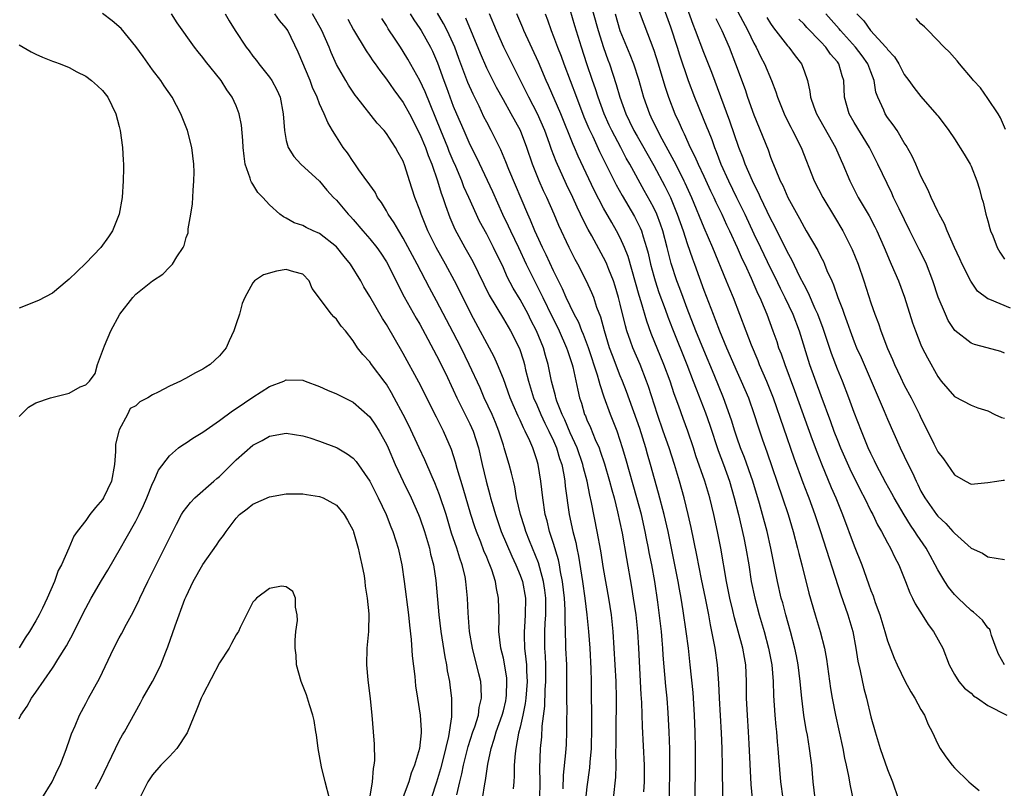
# Model space of a CAD drawing. Units: inches. Extents: x 2586000 to 2589000, y 1494000 to 1497000.
# Drawn here: x 2586891 to 2587009, y 1494472 to 1494564 of the extents above; entities that cross this region are included whole.
import ezdxf

# ---------------------------------------------------------------- set-up
doc = ezdxf.new("R2010")
doc.units = ezdxf.units.IN
doc.header["$MEASUREMENT"] = 0
doc.layers.add('LD25861494_2ft', color=172, linetype='Continuous')

msp = doc.modelspace()

# ---------------------------------------------------------------- linework, layer by layer
at = {"layer": 'LD25861494_2ft'}
for points, elevation in [([(2586959.23, 1494567), (2586960.34, 1494563), (2586960.98, 1494560.98), (2586961.5, 1494559.5), (2586961.69, 1494559), (2586962.51, 1494556.51), (2586962.93, 1494555), (2586963.65, 1494553), (2586964.1, 1494552.1), (2586964.63, 1494551), (2586965, 1494550.34), (2586965.5, 1494549.5), (2586967, 1494546.81), (2586968.33, 1494544.33), (2586968.99, 1494543), (2586969.82, 1494541), (2586970.51, 1494539), (2586971, 1494537.48), (2586971.64, 1494535.64), (2586971.89, 1494535), (2586973, 1494531.91), (2586974.11, 1494529), (2586974.37, 1494528.37), (2586974.88, 1494527), (2586975.71, 1494525), (2586977, 1494522.06), (2586977.49, 1494521), (2586978.34, 1494519), (2586979.04, 1494517), (2586979.51, 1494515.51), (2586980.02, 1494513.98), (2586980.54, 1494512.54), (2586982.42, 1494507), (2586983.08, 1494505), (2586983.69, 1494503), (2586984.22, 1494501), (2586984.36, 1494500.36), (2586984.73, 1494499), (2586985.59, 1494495.59), (2586986.32, 1494493), (2586986.94, 1494491), (2586987.44, 1494489), (2586987.67, 1494487.67), (2586988.16, 1494484.16), (2586988.36, 1494483), (2586988.75, 1494481), (2586989.63, 1494477), (2586989.84, 1494475.84), (2586990.05, 1494475), (2586990.34, 1494473.66), (2586990.52, 1494472.52), (2586990.85, 1494471)], 10290), ([(2586967.72, 1494567), (2586969, 1494563.42), (2586969.8, 1494561), (2586970.09, 1494560.09), (2586971.12, 1494557), (2586971.87, 1494555), (2586973.36, 1494551.36), (2586973.5, 1494551), (2586973.94, 1494549.94), (2586974.26, 1494549), (2586974.49, 1494548.49), (2586975.04, 1494547), (2586975.94, 1494545), (2586976.92, 1494543), (2586977.91, 1494541), (2586979, 1494538.64), (2586979.78, 1494537), (2586981, 1494534.47), (2586981.49, 1494533.49), (2586982.13, 1494532.13), (2586982.7, 1494531), (2586983.64, 1494529), (2586984.4, 1494527), (2586985.67, 1494523), (2586987, 1494519.29), (2586988.17, 1494516.17), (2586988.58, 1494515), (2586989, 1494513.91), (2586989.37, 1494513), (2586990.49, 1494510.49), (2586991.8, 1494507.8), (2586992.23, 1494507), (2586993, 1494505.41), (2586993.22, 1494505), (2586993.79, 1494503.79), (2586994.27, 1494503), (2586995, 1494501.64), (2586995.37, 1494501), (2586995.88, 1494499.88), (2586996.36, 1494499), (2586997.15, 1494497), (2586997.65, 1494495.65), (2586998, 1494495), (2586998.31, 1494494.31), (2586999.16, 1494493), (2586999.86, 1494491.86), (2587000.52, 1494491), (2587001.61, 1494489), (2587002.37, 1494487), (2587003, 1494485.86), (2587003.53, 1494485), (2587004.23, 1494484.23), (2587005, 1494483.6), (2587005.31, 1494483.31), (2587005.76, 1494483), (2587007, 1494482.12), (2587009.27, 1494481)], 10284), ([(2586976.15, 1494567), (2586978.27, 1494563), (2586979, 1494561.47), (2586979.26, 1494561), (2586979.81, 1494559.81), (2586980.28, 1494559), (2586981.12, 1494557), (2586981.64, 1494555.64), (2586981.82, 1494555), (2586982.61, 1494553), (2586982.73, 1494552.73), (2586983.4, 1494551.4), (2586983.63, 1494551), (2586984.64, 1494549), (2586986.2, 1494545), (2586987.23, 1494543), (2586988.66, 1494540.66), (2586989.63, 1494539), (2586990.65, 1494537), (2586990.76, 1494536.76), (2586991.47, 1494535), (2586992.15, 1494533), (2586993, 1494530.36), (2586993.47, 1494529), (2586993.9, 1494527.9), (2586994.19, 1494527), (2586995, 1494524.91), (2586995.59, 1494523.59), (2586995.84, 1494523), (2586996.55, 1494521.45), (2586997, 1494520.51), (2586997.81, 1494519), (2586998.82, 1494517), (2586999, 1494516.6), (2586999.54, 1494515.54), (2587000.53, 1494513.47), (2587001, 1494512.54), (2587001.68, 1494511.68), (2587003, 1494509.79), (2587004.35, 1494509), (2587005, 1494508.65), (2587007, 1494508.84), (2587008.07, 1494509), (2587008.86, 1494509.14), (2587009, 1494509.15)], 10278), ([(2586986.32, 1494471), (2586986.1, 1494473), (2586985.92, 1494475), (2586985.81, 1494475.81), (2586985.67, 1494477), (2586985.41, 1494478.59), (2586985.27, 1494479.27), (2586984.98, 1494480.98), (2586984.73, 1494483), (2586984.56, 1494484.56), (2586984.53, 1494485), (2586984.29, 1494487), (2586984.09, 1494488.09), (2586983.9, 1494489), (2586983.37, 1494491), (2586982.8, 1494493), (2586982.44, 1494494.44), (2586982.28, 1494495), (2586981.82, 1494497), (2586981.04, 1494501), (2586980.57, 1494503), (2586980.03, 1494505), (2586979.65, 1494506.35), (2586978.85, 1494509), (2586977.86, 1494511.86), (2586977.41, 1494513), (2586977, 1494514.15), (2586976.71, 1494515), (2586976.31, 1494516.31), (2586975.36, 1494519), (2586974.24, 1494521.76), (2586973, 1494524.69), (2586972.05, 1494527), (2586971, 1494529.7), (2586970.51, 1494531), (2586970.11, 1494532.11), (2586969.77, 1494533), (2586969.08, 1494535.08), (2586968.6, 1494537), (2586968.08, 1494539), (2586967.81, 1494539.81), (2586967.36, 1494541), (2586967, 1494541.76), (2586966.57, 1494542.57), (2586965.84, 1494543.84), (2586964.12, 1494547), (2586963.71, 1494547.71), (2586963.05, 1494549), (2586961.97, 1494551), (2586961.66, 1494551.66), (2586961.05, 1494553), (2586960.33, 1494555), (2586960.01, 1494556.01), (2586959.66, 1494557), (2586958.99, 1494559), (2586958.34, 1494561), (2586957.56, 1494563.56), (2586957, 1494565.49)], 10292), ([(2586965.27, 1494565.27), (2586965.8, 1494563.8), (2586967, 1494560.65), (2586967.55, 1494559), (2586968.34, 1494556.34), (2586968.77, 1494555), (2586969.54, 1494553), (2586970.01, 1494552.01), (2586970.44, 1494551), (2586970.63, 1494550.63), (2586971.37, 1494549), (2586971.92, 1494547.92), (2586972.31, 1494547), (2586973, 1494545.54), (2586973.8, 1494543.8), (2586974.18, 1494543), (2586974.43, 1494542.43), (2586975.15, 1494541), (2586975.73, 1494539.73), (2586976.09, 1494539), (2586977, 1494537), (2586977.6, 1494535.6), (2586977.9, 1494535), (2586978.68, 1494533.32), (2586979, 1494532.59), (2586979.46, 1494531.46), (2586979.69, 1494531), (2586980.21, 1494529.79), (2586980.53, 1494529), (2586981.27, 1494527), (2586981.73, 1494525.73), (2586981.96, 1494525), (2586982.26, 1494524.26), (2586982.68, 1494523), (2586983.87, 1494519.87), (2586985.99, 1494514.01), (2586986.52, 1494512.52), (2586987.07, 1494511.07), (2586988.26, 1494508.26), (2586988.81, 1494507), (2586989.62, 1494505), (2586991, 1494501.28), (2586991.91, 1494499), (2586992.73, 1494496.73), (2586993, 1494495.93), (2586993.26, 1494495.26), (2586993.53, 1494494.47), (2586994.06, 1494493), (2586994.68, 1494491), (2586995, 1494489.87), (2586995.8, 1494487.8), (2586996.13, 1494487), (2586997.09, 1494485), (2586997.77, 1494483.77), (2586998.25, 1494483), (2586999, 1494481.64), (2586999.41, 1494481), (2586999.88, 1494479.88), (2587000.34, 1494479), (2587001, 1494477.51), (2587001.28, 1494477), (2587001.99, 1494475.99), (2587002.72, 1494475), (2587003, 1494474.68), (2587004.73, 1494473), (2587005, 1494472.75), (2587005.95, 1494471.95)], 10286), ([(2587009.02, 1494487.02), (2587008.3, 1494488.3), (2587008.02, 1494489), (2587007.46, 1494490.54), (2587007.33, 1494491), (2587007.24, 1494491.24), (2587007, 1494491.46), (2587006.36, 1494492.36), (2587005.31, 1494493.31), (2587005, 1494493.5), (2587003.45, 1494495), (2587003, 1494495.45), (2587002.31, 1494496.31), (2587001.86, 1494497), (2587001, 1494498.39), (2587000.69, 1494499), (2587000.09, 1494500.09), (2586999.61, 1494501), (2586998.55, 1494502.55), (2586998.28, 1494503), (2586997.74, 1494503.74), (2586996.97, 1494504.97), (2586995.8, 1494507), (2586995.53, 1494507.53), (2586994.8, 1494508.8), (2586993.63, 1494511), (2586993.44, 1494511.44), (2586993, 1494512.31), (2586992.68, 1494513), (2586991.86, 1494515), (2586991, 1494517.25), (2586990.37, 1494519), (2586989.59, 1494521), (2586989, 1494522.44), (2586988.29, 1494524.29), (2586987.29, 1494527.29), (2586986.65, 1494529), (2586986.35, 1494529.65), (2586985.54, 1494531.54), (2586985, 1494532.52), (2586984.5, 1494533.5), (2586983.52, 1494535.52), (2586983, 1494536.43), (2586981.5, 1494539.5), (2586981, 1494540.47), (2586979.8, 1494543), (2586979.56, 1494543.56), (2586979, 1494544.63), (2586978.82, 1494545), (2586977.96, 1494547), (2586977.71, 1494547.71), (2586977.21, 1494549), (2586976.13, 1494552.14), (2586973.95, 1494557.95), (2586973, 1494560.37), (2586972.02, 1494563), (2586971.72, 1494563.72), (2586971, 1494565.72)], 10282), ([(2586891, 1494516.75), (2586892.12, 1494517.88), (2586893, 1494518.38), (2586894.78, 1494519), (2586895.09, 1494519.09), (2586897, 1494519.55), (2586898.31, 1494520.31), (2586899, 1494520.57), (2586899.45, 1494521), (2586900.11, 1494521.89), (2586900.4, 1494523), (2586901, 1494524.59), (2586901.22, 1494525.22), (2586902.01, 1494527), (2586903.06, 1494529), (2586904.61, 1494531), (2586905, 1494531.4), (2586907, 1494533.02), (2586908.21, 1494533.79), (2586909, 1494534.66), (2586909.39, 1494535), (2586909.88, 1494535.88), (2586910.65, 1494537), (2586910.76, 1494537.24), (2586911, 1494538.2), (2586911.24, 1494538.76), (2586911.25, 1494539.25), (2586911.58, 1494541), (2586911.77, 1494542.23), (2586911.84, 1494543.84), (2586911.95, 1494545), (2586911.96, 1494546.04), (2586911.94, 1494547), (2586911.69, 1494549), (2586911.16, 1494551), (2586910.38, 1494553), (2586909.32, 1494555), (2586908.38, 1494556.38), (2586907.97, 1494557), (2586907, 1494558.29), (2586905.88, 1494559.88), (2586905, 1494561.08), (2586903.23, 1494563.23), (2586902.17, 1494564.17), (2586901, 1494565.05)], 10318), ([(2586946.5, 1494471), (2586946.76, 1494472.76), (2586946.84, 1494473.16), (2586947.12, 1494475.12), (2586947.53, 1494477), (2586947.91, 1494478.09), (2586948.15, 1494479), (2586948.87, 1494481), (2586949, 1494481.5), (2586949.29, 1494482.71), (2586949.34, 1494483), (2586949.37, 1494483.37), (2586949.43, 1494485), (2586949.4, 1494485.4), (2586949.14, 1494487.14), (2586949, 1494487.82), (2586948.71, 1494489), (2586948.46, 1494491), (2586948.48, 1494492.48), (2586948.41, 1494495), (2586948.16, 1494496.16), (2586948.04, 1494497), (2586947.61, 1494498.39), (2586947.38, 1494499), (2586947.26, 1494499.26), (2586947, 1494499.92), (2586946.67, 1494500.67), (2586946.28, 1494501.72), (2586945.76, 1494503), (2586945.56, 1494503.56), (2586945.1, 1494505), (2586944.19, 1494508.19), (2586943.47, 1494510.53), (2586943.28, 1494511.28), (2586942.79, 1494512.79), (2586941.83, 1494515), (2586941.55, 1494515.55), (2586941, 1494516.69), (2586938.87, 1494520.87), (2586937, 1494524.32), (2586935, 1494527.78), (2586934.51, 1494528.51), (2586933, 1494531.14), (2586932.3, 1494532.31), (2586931.93, 1494533), (2586930.68, 1494535), (2586929.92, 1494535.91), (2586929, 1494537.07), (2586927, 1494538.67), (2586926.22, 1494539), (2586925.39, 1494539.39), (2586925, 1494539.62), (2586923.96, 1494539.96), (2586923, 1494540.53), (2586922.66, 1494540.66), (2586922.24, 1494541), (2586921, 1494542.11), (2586920.19, 1494543), (2586919.6, 1494543.6), (2586919, 1494544.57), (2586918.82, 1494544.82), (2586918.76, 1494545), (2586918.69, 1494545.31), (2586918.09, 1494547), (2586917.95, 1494547.95), (2586917.85, 1494549), (2586917.81, 1494549.81), (2586917.64, 1494551.64), (2586917.38, 1494553), (2586917, 1494553.96), (2586916.53, 1494555), (2586915.88, 1494555.88), (2586915.19, 1494557), (2586913.33, 1494559.33), (2586913, 1494559.78), (2586912.44, 1494560.44), (2586912.01, 1494561), (2586909.93, 1494563.93), (2586909.24, 1494565)], 10316), ([(2586915.69, 1494565), (2586916.17, 1494564.17), (2586916.89, 1494563), (2586918.19, 1494561), (2586918.55, 1494560.55), (2586919, 1494559.94), (2586919.42, 1494559.42), (2586919.72, 1494559), (2586921, 1494557.42), (2586921.29, 1494557), (2586921.88, 1494555.88), (2586922.26, 1494555), (2586922.64, 1494553), (2586922.77, 1494551), (2586923, 1494549.81), (2586923.22, 1494549), (2586923.89, 1494547.89), (2586924.75, 1494547), (2586927, 1494544.93), (2586927.87, 1494543.87), (2586928.67, 1494543), (2586929, 1494542.68), (2586930.41, 1494541), (2586930.7, 1494540.7), (2586931, 1494540.37), (2586932.15, 1494539), (2586933, 1494538.05), (2586933.83, 1494537), (2586934.32, 1494536.32), (2586935, 1494535.29), (2586935.17, 1494535), (2586936.42, 1494532.42), (2586937.11, 1494531.11), (2586938.55, 1494528.55), (2586939, 1494527.8), (2586939.97, 1494526.03), (2586941, 1494524.08), (2586942.05, 1494521.95), (2586943, 1494519.97), (2586943.44, 1494519), (2586944.61, 1494516.61), (2586945, 1494515.86), (2586945.4, 1494515), (2586946.02, 1494513), (2586946.46, 1494511), (2586946.93, 1494509), (2586947.38, 1494507.38), (2586947.47, 1494507), (2586947.64, 1494506.36), (2586948.04, 1494505), (2586948.74, 1494503), (2586950.02, 1494500.02), (2586950.5, 1494499), (2586951, 1494497.76), (2586951.27, 1494497), (2586951.64, 1494495), (2586951.62, 1494493), (2586951.53, 1494491.53), (2586951.48, 1494491), (2586951.48, 1494490.52), (2586951.54, 1494489), (2586951.7, 1494487.7), (2586951.75, 1494487), (2586951.76, 1494486.24), (2586951.83, 1494485), (2586951.67, 1494483), (2586951.61, 1494482.39), (2586951.33, 1494481), (2586951, 1494479.56), (2586950.81, 1494478.81), (2586950.48, 1494477), (2586950.4, 1494476.4), (2586950.3, 1494475), (2586950.3, 1494473.7), (2586950.24, 1494473), (2586950.15, 1494472.15)], 10314), ([(2586953.37, 1494471), (2586953.41, 1494473), (2586953.37, 1494474.63), (2586953.46, 1494477), (2586953.6, 1494478.4), (2586953.66, 1494479.66), (2586953.95, 1494482.05), (2586954.01, 1494484.01), (2586954.08, 1494485), (2586954.07, 1494487), (2586954.03, 1494488.03), (2586953.96, 1494489), (2586953.95, 1494491), (2586953.99, 1494491.99), (2586954.08, 1494493), (2586954.09, 1494493.91), (2586954.09, 1494495), (2586953.97, 1494495.97), (2586953.82, 1494497), (2586953.36, 1494498.64), (2586953.21, 1494499.21), (2586952.14, 1494501.86), (2586951.69, 1494503), (2586951.54, 1494503.54), (2586951.05, 1494505), (2586950.58, 1494507), (2586950.35, 1494508.35), (2586950.19, 1494509), (2586949.97, 1494509.97), (2586949.7, 1494511), (2586949.53, 1494511.53), (2586949.11, 1494513), (2586949, 1494513.32), (2586948.47, 1494515), (2586948.05, 1494516.05), (2586947.64, 1494517), (2586946.71, 1494519), (2586946.2, 1494520.2), (2586944.92, 1494523), (2586943.93, 1494525), (2586943, 1494526.84), (2586941, 1494530.63), (2586940.16, 1494532.16), (2586938.69, 1494535), (2586937, 1494538.14), (2586936.46, 1494539), (2586935.94, 1494539.94), (2586935.21, 1494541), (2586935, 1494541.38), (2586934.39, 1494542.39), (2586933.94, 1494543), (2586933.63, 1494543.63), (2586933, 1494544.5), (2586932.8, 1494544.8), (2586932.64, 1494545), (2586931.7, 1494546.3), (2586931.13, 1494547.13), (2586931, 1494547.3), (2586930.33, 1494548.33), (2586929.82, 1494549), (2586929, 1494550.24), (2586928.53, 1494551), (2586927.96, 1494551.96), (2586927.55, 1494553), (2586927, 1494554.2), (2586926.7, 1494555), (2586926.16, 1494556.16), (2586925.85, 1494557), (2586924.41, 1494560.41), (2586923.18, 1494563), (2586923, 1494563.27), (2586922.2, 1494564.2), (2586921.64, 1494565)], 10312), ([(2586956.16, 1494472.16), (2586956.21, 1494473.79), (2586956.47, 1494476.47), (2586956.54, 1494477.46), (2586956.61, 1494479), (2586956.6, 1494480.6), (2586956.63, 1494481.37), (2586956.6, 1494483), (2586956.61, 1494485.39), (2586956.58, 1494487), (2586956.49, 1494489), (2586956.49, 1494489.51), (2586956.38, 1494492.38), (2586956.41, 1494493), (2586956.4, 1494493.6), (2586956.31, 1494495), (2586956.08, 1494497), (2586955.84, 1494498.16), (2586955.7, 1494499), (2586955.59, 1494499.59), (2586955, 1494501.54), (2586954.53, 1494503), (2586954.24, 1494504.24), (2586954.02, 1494505), (2586953.71, 1494507), (2586953.5, 1494509), (2586953.17, 1494511), (2586953, 1494511.58), (2586952.52, 1494513), (2586952.17, 1494513.83), (2586951.62, 1494515), (2586951.4, 1494515.4), (2586951, 1494516.32), (2586950.78, 1494516.78), (2586950.16, 1494518.16), (2586949.81, 1494519), (2586949, 1494521.27), (2586948.31, 1494523), (2586947.9, 1494523.9), (2586945.16, 1494529), (2586943.78, 1494531.78), (2586943.15, 1494533), (2586942.06, 1494535), (2586940.94, 1494537), (2586939.97, 1494539), (2586939.16, 1494541), (2586939, 1494541.48), (2586938.4, 1494543), (2586937.74, 1494545), (2586937.2, 1494546.8), (2586937, 1494547.33), (2586936.39, 1494548.39), (2586936.08, 1494549), (2586935, 1494550.66), (2586934.73, 1494551), (2586933.9, 1494551.9), (2586931.46, 1494555), (2586931.26, 1494555.26), (2586930.46, 1494556.46), (2586930.12, 1494557), (2586929, 1494558.94), (2586928.36, 1494560.36), (2586928.12, 1494561), (2586927.26, 1494563), (2586926.15, 1494565)], 10310), ([(2586930.37, 1494564.37), (2586931.06, 1494563.06), (2586932.55, 1494560.55), (2586933, 1494559.93), (2586933.37, 1494559.37), (2586933.65, 1494559), (2586934.19, 1494558.19), (2586935, 1494557.17), (2586935.88, 1494555.88), (2586937, 1494554.37), (2586937.74, 1494553), (2586939, 1494550.58), (2586939.67, 1494549), (2586940.01, 1494548.01), (2586940.43, 1494547), (2586941.09, 1494545), (2586941.53, 1494543.53), (2586941.73, 1494543), (2586942.05, 1494542.05), (2586942.6, 1494540.6), (2586943.2, 1494539.2), (2586944.38, 1494537), (2586945.33, 1494535.33), (2586947.31, 1494531.31), (2586949, 1494528.45), (2586949.84, 1494527), (2586950.91, 1494524.91), (2586951.41, 1494523.41), (2586951.52, 1494523), (2586951.66, 1494522.34), (2586952, 1494521), (2586952.62, 1494519), (2586953, 1494518.16), (2586953.49, 1494517), (2586953.97, 1494515.97), (2586954.46, 1494515), (2586955, 1494513.83), (2586955.36, 1494513), (2586955.73, 1494511.73), (2586955.99, 1494511), (2586956.24, 1494509.76), (2586956.36, 1494509), (2586956.41, 1494508.41), (2586956.89, 1494505), (2586957.32, 1494503), (2586957.66, 1494501.66), (2586957.78, 1494501), (2586958.01, 1494500.01), (2586958.49, 1494497), (2586958.77, 1494495), (2586959.01, 1494493), (2586959.2, 1494491), (2586959.33, 1494489), (2586959.46, 1494486.54), (2586959.51, 1494485), (2586959.56, 1494479.56), (2586959.5, 1494477), (2586959.35, 1494475.35), (2586959.31, 1494474.69), (2586959, 1494472.41), (2586958.62, 1494469)], 10308), ([(2586962.17, 1494471), (2586962.46, 1494473.54), (2586962.51, 1494475), (2586962.48, 1494476.48), (2586962.51, 1494477.49), (2586962.5, 1494479), (2586962.55, 1494483), (2586962.49, 1494485), (2586962.14, 1494491), (2586961.94, 1494493), (2586961.64, 1494495), (2586961, 1494498.56), (2586960.65, 1494500.65), (2586960.23, 1494503), (2586959.56, 1494506.44), (2586959.34, 1494507.34), (2586959.02, 1494509), (2586958.61, 1494510.6), (2586958.53, 1494511), (2586957.84, 1494513), (2586957, 1494514.8), (2586956.34, 1494516.34), (2586956.02, 1494517), (2586955.4, 1494518.6), (2586955.27, 1494519), (2586955.23, 1494519.23), (2586954.75, 1494521), (2586954.36, 1494523), (2586954.06, 1494524.06), (2586953.8, 1494525), (2586952.98, 1494527), (2586952.3, 1494528.3), (2586951.95, 1494529), (2586951, 1494530.77), (2586950.15, 1494532.15), (2586949.47, 1494533.47), (2586949, 1494534.56), (2586947.83, 1494537), (2586947, 1494538.6), (2586946.15, 1494540.16), (2586944.88, 1494543), (2586944.28, 1494544.28), (2586944.01, 1494545), (2586943.3, 1494546.7), (2586943, 1494547.37), (2586942.52, 1494548.52), (2586942.34, 1494549), (2586941.5, 1494551), (2586939.63, 1494555.63), (2586939, 1494557), (2586937.57, 1494559.57), (2586937, 1494560.5), (2586936.66, 1494561), (2586936.05, 1494561.95), (2586935.21, 1494563.21), (2586935, 1494563.59), (2586934.44, 1494564.44)], 10306), ([(2586937.82, 1494565), (2586938.26, 1494564.26), (2586939, 1494563.23), (2586939.15, 1494563), (2586940.27, 1494561), (2586940.51, 1494560.51), (2586941.11, 1494559.11), (2586941.87, 1494557), (2586942.18, 1494556.18), (2586943, 1494553.95), (2586943.39, 1494553), (2586944.26, 1494551), (2586945, 1494549.35), (2586945.79, 1494547.79), (2586947.71, 1494543.71), (2586948.9, 1494541), (2586949.58, 1494539.58), (2586949.84, 1494539), (2586950.8, 1494537), (2586951.73, 1494535), (2586952.71, 1494533), (2586953.49, 1494531.49), (2586953.72, 1494531), (2586954.78, 1494528.78), (2586955.46, 1494527.46), (2586955.68, 1494527), (2586956.57, 1494525), (2586956.66, 1494524.66), (2586957.23, 1494523), (2586957.31, 1494522.69), (2586957.9, 1494519.9), (2586958.12, 1494519), (2586958.34, 1494518.34), (2586958.73, 1494517), (2586958.82, 1494516.82), (2586959, 1494516.35), (2586959.43, 1494515.43), (2586959.99, 1494514.01), (2586960.45, 1494513), (2586960.6, 1494512.6), (2586961.09, 1494511.09), (2586961.71, 1494509), (2586961.97, 1494507.97), (2586962.26, 1494507), (2586962.68, 1494505.32), (2586963.21, 1494502.79), (2586963.73, 1494499.73), (2586964.33, 1494496.33), (2586964.55, 1494495), (2586964.84, 1494493), (2586965.05, 1494491), (2586965.17, 1494489), (2586965.45, 1494483.45), (2586965.52, 1494482.48), (2586965.61, 1494479.61), (2586965.84, 1494475), (2586965.85, 1494473), (2586965.78, 1494471.78)], 10304), ([(2586968.87, 1494471), (2586968.94, 1494475), (2586968.91, 1494476.91), (2586968.85, 1494479), (2586968.73, 1494481.27), (2586968.59, 1494483), (2586968.44, 1494484.44), (2586968.15, 1494488.15), (2586968.1, 1494489), (2586968.03, 1494489.97), (2586967.92, 1494491), (2586967.5, 1494494.5), (2586967.13, 1494497), (2586966.76, 1494499), (2586966.47, 1494500.47), (2586966.38, 1494501), (2586966.14, 1494502.14), (2586965.98, 1494503), (2586965.52, 1494505), (2586964.99, 1494507), (2586963.67, 1494511.67), (2586963.28, 1494513), (2586963, 1494513.87), (2586962.61, 1494515), (2586961.82, 1494517), (2586961.08, 1494519.08), (2586960.57, 1494520.57), (2586960.48, 1494521), (2586960.28, 1494521.72), (2586959.2, 1494525), (2586958.6, 1494526.6), (2586958.41, 1494527), (2586958.02, 1494528.02), (2586957.49, 1494529), (2586957, 1494530.01), (2586956.53, 1494531), (2586956.07, 1494532.07), (2586955, 1494534.19), (2586954.12, 1494536.12), (2586953.69, 1494537), (2586953, 1494538.49), (2586952.77, 1494539), (2586952.26, 1494540.26), (2586951.91, 1494541), (2586949.64, 1494546.36), (2586949.28, 1494547.28), (2586948.69, 1494548.69), (2586947.54, 1494551), (2586947, 1494552.01), (2586946.67, 1494552.67), (2586946.08, 1494553.92), (2586945.37, 1494555.37), (2586944.76, 1494556.76), (2586943.66, 1494559.66), (2586943.18, 1494561), (2586943, 1494561.42), (2586942.27, 1494563), (2586941.84, 1494563.84), (2586941.09, 1494565.09)], 10302), ([(2586971.92, 1494470.08), (2586972.01, 1494473.99), (2586972, 1494477), (2586971.96, 1494479), (2586971.89, 1494481), (2586971.71, 1494483.71), (2586971.38, 1494487), (2586971.16, 1494489), (2586970.9, 1494491), (2586970.54, 1494493.46), (2586970.29, 1494495), (2586970.08, 1494496.08), (2586969.93, 1494497), (2586968.71, 1494503), (2586968.26, 1494505), (2586967.59, 1494507.59), (2586966.62, 1494511), (2586966.25, 1494512.25), (2586966.04, 1494513), (2586965.32, 1494515.32), (2586963.74, 1494519.74), (2586963.25, 1494521), (2586963, 1494521.61), (2586962.06, 1494524.06), (2586961.72, 1494525), (2586961.09, 1494527), (2586960.65, 1494528.65), (2586960.2, 1494529.8), (2586959.81, 1494531), (2586959.59, 1494531.59), (2586958.96, 1494532.96), (2586957.9, 1494535), (2586957.58, 1494535.58), (2586956.86, 1494537), (2586955.65, 1494539.65), (2586955.08, 1494541), (2586954.19, 1494543), (2586953.81, 1494543.81), (2586953.29, 1494545), (2586952.48, 1494547), (2586951.79, 1494549), (2586951.04, 1494551), (2586949.95, 1494553), (2586949, 1494554.68), (2586948.18, 1494556.18), (2586947, 1494558.5), (2586946.24, 1494560.24), (2586944.49, 1494564.49)], 10300), ([(2586975.27, 1494471.27), (2586975.25, 1494474.75), (2586975.2, 1494477), (2586975.12, 1494478.88), (2586974.88, 1494483), (2586974.81, 1494484.81), (2586974.65, 1494487), (2586974.35, 1494489), (2586974.21, 1494489.79), (2586973.79, 1494491.79), (2586973.58, 1494493), (2586973.19, 1494495), (2586972.72, 1494497.28), (2586972.16, 1494500.16), (2586971.47, 1494503.47), (2586971.13, 1494505), (2586970.64, 1494507), (2586970.08, 1494509), (2586969.47, 1494511), (2586968.83, 1494513), (2586968.15, 1494515), (2586967.45, 1494517), (2586966.37, 1494520.37), (2586966.15, 1494521), (2586965.36, 1494523), (2586964.49, 1494525), (2586964.23, 1494525.77), (2586963.78, 1494527), (2586963.61, 1494527.61), (2586963, 1494530.21), (2586962.8, 1494531), (2586962.38, 1494532.38), (2586962.17, 1494533), (2586961.62, 1494534.38), (2586961.39, 1494535), (2586961.27, 1494535.27), (2586961, 1494535.81), (2586959.58, 1494538.42), (2586959.16, 1494539.16), (2586958.48, 1494540.48), (2586958.25, 1494541), (2586957.83, 1494541.83), (2586957.3, 1494543), (2586956.55, 1494544.55), (2586955.31, 1494547.31), (2586954.76, 1494548.76), (2586954.52, 1494549.48), (2586953.96, 1494551), (2586953.1, 1494553), (2586952.05, 1494555), (2586949.05, 1494561), (2586948.16, 1494563), (2586947.32, 1494565)], 10298), ([(2586978.82, 1494471), (2586978.68, 1494472.68), (2586978.44, 1494477.56), (2586978.35, 1494479), (2586978.21, 1494481), (2586978.11, 1494483), (2586978.11, 1494485), (2586978.04, 1494487), (2586977.87, 1494487.87), (2586977.68, 1494489), (2586976.66, 1494492.66), (2586976.47, 1494493.53), (2586976.12, 1494495), (2586975.72, 1494497), (2586975.04, 1494501), (2586974.64, 1494503), (2586974.21, 1494505), (2586973.73, 1494507), (2586973.13, 1494509), (2586972.06, 1494512.06), (2586971.77, 1494513), (2586971.08, 1494515), (2586970.52, 1494516.52), (2586969.99, 1494518.01), (2586969.46, 1494519.46), (2586968.95, 1494521), (2586968.22, 1494523), (2586966.7, 1494526.7), (2586966.17, 1494528.17), (2586965.51, 1494530.49), (2586965.25, 1494531.25), (2586963.93, 1494535.93), (2586963.52, 1494537), (2586963, 1494538.16), (2586962.56, 1494539), (2586961.98, 1494539.98), (2586961, 1494541.72), (2586959.87, 1494543.87), (2586957.95, 1494547.95), (2586957.51, 1494549), (2586957.34, 1494549.34), (2586955.86, 1494553), (2586954.4, 1494556.4), (2586954.12, 1494557), (2586953.19, 1494559.19), (2586951.44, 1494563), (2586951.32, 1494563.32), (2586950.6, 1494565)], 10296), ([(2586953.99, 1494565), (2586954.27, 1494564.27), (2586954.72, 1494563), (2586955, 1494562.29), (2586955.48, 1494561), (2586955.91, 1494559.91), (2586956.22, 1494559), (2586957.74, 1494555), (2586958.65, 1494552.65), (2586959.25, 1494551.25), (2586959.72, 1494550.28), (2586960.52, 1494548.52), (2586962.51, 1494544.51), (2586963.23, 1494543.23), (2586964.71, 1494540.71), (2586965.37, 1494539.37), (2586965.52, 1494539), (2586965.72, 1494538.28), (2586966.15, 1494537), (2586966.33, 1494536.33), (2586966.61, 1494535), (2586967, 1494533.56), (2586967.16, 1494533), (2586967.63, 1494531.63), (2586968.37, 1494529.63), (2586968.7, 1494528.7), (2586969.25, 1494527.25), (2586970.96, 1494523), (2586971.73, 1494521), (2586972.07, 1494520.07), (2586973.18, 1494517.18), (2586973.7, 1494515.7), (2586974.7, 1494512.7), (2586975.35, 1494511), (2586976.06, 1494509), (2586976.65, 1494507), (2586977.15, 1494505), (2586977.79, 1494502.21), (2586978.04, 1494501), (2586978.37, 1494499), (2586978.68, 1494497), (2586979.1, 1494495), (2586979.64, 1494493), (2586980.22, 1494491), (2586980.76, 1494489), (2586981.14, 1494487), (2586981.3, 1494485), (2586981.35, 1494483.35), (2586981.52, 1494481), (2586981.62, 1494479.62), (2586981.69, 1494479), (2586981.78, 1494477.78), (2586981.86, 1494477), (2586981.94, 1494475.94), (2586982.2, 1494473), (2586982.46, 1494471)], 10294), ([(2586962.37, 1494565), (2586962.96, 1494563), (2586964.13, 1494560.13), (2586964.56, 1494559), (2586965.16, 1494557.16), (2586965.79, 1494555), (2586966.51, 1494553), (2586966.67, 1494552.67), (2586967.47, 1494551), (2586967.98, 1494550.02), (2586968.7, 1494548.7), (2586969.4, 1494547.4), (2586970.19, 1494545.81), (2586970.61, 1494545), (2586970.74, 1494544.74), (2586971.52, 1494543), (2586973, 1494539.41), (2586974.05, 1494537), (2586975.69, 1494533), (2586976.06, 1494532.06), (2586976.5, 1494531), (2586978.01, 1494527), (2586978.65, 1494525.35), (2586979.46, 1494523.46), (2586979.64, 1494523), (2586980.52, 1494521), (2586981.31, 1494519), (2586983.79, 1494511.79), (2586984.85, 1494508.85), (2586985.4, 1494507.4), (2586985.56, 1494507), (2586986.3, 1494505), (2586986.96, 1494503), (2586989.39, 1494495.39), (2586989.91, 1494493.91), (2586990.26, 1494493), (2586990.84, 1494491), (2586991.19, 1494489), (2586991.43, 1494487.43), (2586991.7, 1494486.3), (2586992.16, 1494484.16), (2586992.48, 1494483), (2586993, 1494480.8), (2586993.51, 1494479), (2586994.13, 1494477), (2586995, 1494474.47), (2586995.59, 1494473), (2586996.28, 1494471)], 10288), ([(2586974.42, 1494564.42), (2586975.15, 1494563), (2586976.02, 1494561), (2586976.79, 1494559), (2586977.93, 1494555.93), (2586978.24, 1494555), (2586979, 1494552.88), (2586980.69, 1494548.69), (2586981, 1494547.81), (2586981.24, 1494547.24), (2586981.53, 1494546.47), (2586982.16, 1494545), (2586982.44, 1494544.44), (2586983.06, 1494543), (2586984.46, 1494540.46), (2586985, 1494539.45), (2586985.27, 1494539), (2586986.64, 1494536.64), (2586987, 1494535.89), (2586987.31, 1494535.31), (2586987.45, 1494535), (2586987.74, 1494534.26), (2586988.31, 1494533), (2586988.53, 1494532.53), (2586989.06, 1494531), (2586989.61, 1494529.61), (2586989.79, 1494529), (2586990.13, 1494528.13), (2586990.51, 1494527), (2586991, 1494525.7), (2586991.29, 1494525), (2586991.82, 1494523.82), (2586993.62, 1494519.62), (2586994.6, 1494517.4), (2586995, 1494516.44), (2586996.52, 1494513), (2586997.46, 1494511), (2586997.99, 1494509.99), (2586998.42, 1494509), (2586998.63, 1494508.62), (2586999, 1494507.82), (2586999.45, 1494507), (2587000.86, 1494505), (2587001, 1494504.82), (2587001.96, 1494503.96), (2587002.82, 1494503), (2587003, 1494502.77), (2587005, 1494500.99), (2587006.37, 1494500.37), (2587007, 1494499.93), (2587009, 1494499.64)], 10280), ([(2586980.55, 1494564.55), (2586981, 1494563.82), (2586981.33, 1494563.33), (2586983, 1494561.18), (2586983.17, 1494561), (2586983.95, 1494559.95), (2586984.68, 1494559), (2586985, 1494558.16), (2586985.41, 1494557), (2586985.69, 1494555.69), (2586985.76, 1494555), (2586986.16, 1494553.84), (2586986.48, 1494553), (2586988.78, 1494549), (2586989.44, 1494547.44), (2586989.64, 1494547), (2586990.47, 1494545), (2586991.5, 1494543), (2586992.78, 1494540.78), (2586993.49, 1494539.49), (2586993.73, 1494539), (2586994.61, 1494537), (2586995.3, 1494535.3), (2586995.45, 1494535), (2586996.31, 1494533), (2586997.04, 1494531.04), (2586997.99, 1494527.99), (2586998.35, 1494527), (2586999, 1494525.35), (2586999.15, 1494525), (2586999.77, 1494523.77), (2587001, 1494521.53), (2587001.42, 1494521), (2587003, 1494519.14), (2587005, 1494518.11), (2587005.79, 1494517.79), (2587007, 1494517.43), (2587007.86, 1494517), (2587008.64, 1494516.64), (2587009, 1494516.55)], 10276), ([(2587009, 1494524.35), (2587008.55, 1494524.55), (2587006.91, 1494525), (2587005.39, 1494525.39), (2587005, 1494525.53), (2587003.04, 1494527.04), (2587002.26, 1494528.26), (2587001.92, 1494529), (2587001.07, 1494531.07), (2587000.43, 1494533), (2586999.66, 1494535), (2586999.46, 1494535.46), (2586998.77, 1494536.77), (2586997.65, 1494539), (2586996.37, 1494541.63), (2586995.72, 1494543), (2586995.51, 1494543.51), (2586993.85, 1494547), (2586992.82, 1494549), (2586991, 1494551.99), (2586990.41, 1494553), (2586989.86, 1494555), (2586989.78, 1494557), (2586989.57, 1494557.57), (2586989.18, 1494559), (2586989, 1494559.24), (2586988.17, 1494560.17), (2586987.62, 1494561), (2586987, 1494561.65), (2586985.34, 1494563.34), (2586985, 1494563.74), (2586984.37, 1494564.37)], 10274), ([(2587009.73, 1494529.73), (2587007.23, 1494530.77), (2587007, 1494530.84), (2587005.78, 1494531.78), (2587004.96, 1494532.96), (2587003.92, 1494535), (2587003.65, 1494535.65), (2587003.02, 1494537), (2587002.15, 1494539), (2587001.83, 1494539.83), (2587001.17, 1494541), (2587001, 1494541.33), (2587000.23, 1494543), (2586999.87, 1494543.87), (2586999, 1494545.54), (2586998.38, 1494547), (2586997.94, 1494547.94), (2586997.23, 1494549.23), (2586997, 1494549.56), (2586996.13, 1494551), (2586995.69, 1494551.69), (2586995, 1494552.58), (2586994.72, 1494553), (2586994.54, 1494553.46), (2586993.82, 1494555), (2586993.61, 1494555.61), (2586993.41, 1494557), (2586993, 1494558.05), (2586992.65, 1494559), (2586991.96, 1494559.96), (2586991.17, 1494561), (2586989.35, 1494563), (2586989.2, 1494563.2), (2586987.6, 1494565)], 10272), ([(2586991.31, 1494565), (2586992.15, 1494564.15), (2586992.95, 1494563), (2586994.81, 1494561), (2586994.9, 1494560.9), (2586995, 1494560.73), (2586995.83, 1494559.83), (2586996.33, 1494559), (2586997, 1494557.72), (2586997.54, 1494557), (2586998.15, 1494556.15), (2586999, 1494555.08), (2587000.91, 1494552.91), (2587001, 1494552.77), (2587001.77, 1494551.77), (2587002.33, 1494551), (2587003, 1494550.01), (2587004.17, 1494548.17), (2587004.88, 1494547), (2587005, 1494546.76), (2587005.7, 1494545), (2587006.01, 1494544.01), (2587006.26, 1494543), (2587006.43, 1494542.43), (2587006.76, 1494541), (2587007, 1494540.2), (2587007.26, 1494539.26), (2587007.34, 1494539), (2587007.6, 1494538.4), (2587008.13, 1494537), (2587008.43, 1494536.43), (2587009, 1494535.62)], 10270), ([(2587009.12, 1494551.12), (2587008.54, 1494552.54), (2587008.26, 1494553), (2587007, 1494554.85), (2587006.11, 1494556.11), (2587005.29, 1494557), (2587005.17, 1494557.17), (2587003.6, 1494559), (2587003.35, 1494559.35), (2587003, 1494559.72), (2587002.41, 1494560.41), (2587001.78, 1494561), (2586999.87, 1494563), (2586999.43, 1494563.43), (2586999, 1494563.8), (2586998.43, 1494564.43)], 10268), ([(2586891, 1494561.28), (2586891.5, 1494561), (2586892.44, 1494560.44), (2586893, 1494560.16), (2586893.81, 1494559.81), (2586895, 1494559.31), (2586895.24, 1494559.24), (2586895.91, 1494559), (2586897, 1494558.57), (2586897.94, 1494558.06), (2586899, 1494557.51), (2586899.69, 1494557), (2586900.38, 1494556.38), (2586901, 1494555.79), (2586901.62, 1494555), (2586902.6, 1494553), (2586903, 1494551.48), (2586903.11, 1494551), (2586903.39, 1494549), (2586903.47, 1494547.47), (2586903.51, 1494547), (2586903.51, 1494546.49), (2586903.47, 1494545), (2586903.34, 1494543), (2586903.01, 1494541), (2586902.2, 1494539), (2586901.72, 1494538.28), (2586900.79, 1494537), (2586899, 1494535.12), (2586897.91, 1494534.09), (2586897, 1494533.19), (2586896.78, 1494533), (2586895, 1494531.55), (2586893.35, 1494530.65), (2586893, 1494530.55), (2586891.92, 1494530.08), (2586891, 1494529.75)], 10320), ([(2586943.43, 1494471.43), (2586943.79, 1494473), (2586944.04, 1494473.96), (2586944.23, 1494475), (2586944.78, 1494477.22), (2586945.36, 1494479), (2586945.57, 1494479.57), (2586946, 1494481), (2586946.11, 1494481.89), (2586946.39, 1494483), (2586946.34, 1494484.34), (2586946.28, 1494485), (2586946.07, 1494485.93), (2586945.29, 1494489), (2586944.94, 1494491), (2586944.77, 1494493.23), (2586944.71, 1494495), (2586944.52, 1494497), (2586944.41, 1494497.59), (2586944.08, 1494499), (2586943.78, 1494499.78), (2586943.43, 1494501), (2586942.8, 1494502.8), (2586942.13, 1494505), (2586941.36, 1494507.36), (2586940.8, 1494508.8), (2586940.46, 1494509.54), (2586939.58, 1494511.58), (2586938.92, 1494513), (2586937.66, 1494515.66), (2586936.99, 1494516.99), (2586935.93, 1494519), (2586935.61, 1494519.61), (2586935, 1494520.62), (2586934.84, 1494520.84), (2586933.2, 1494523), (2586933, 1494523.29), (2586932.17, 1494524.17), (2586931.55, 1494525), (2586931, 1494525.84), (2586930.1, 1494527), (2586929.59, 1494527.59), (2586929, 1494528.42), (2586928.69, 1494528.69), (2586928.41, 1494529), (2586926.11, 1494532.11), (2586925.74, 1494533), (2586925, 1494533.82), (2586923.91, 1494534.09), (2586923, 1494534.35), (2586921.83, 1494534.17), (2586920.26, 1494533.74), (2586919.2, 1494533), (2586919, 1494532.75), (2586918.04, 1494531), (2586917.71, 1494530.29), (2586917.42, 1494529), (2586917, 1494527.84), (2586916.74, 1494527), (2586916.16, 1494525.84), (2586915.79, 1494525), (2586915, 1494524.02), (2586913.9, 1494523), (2586913.35, 1494522.65), (2586913, 1494522.41), (2586912.04, 1494521.96), (2586911, 1494521.34), (2586910.76, 1494521.24), (2586910.34, 1494521), (2586909, 1494520.39), (2586907.68, 1494519.68), (2586907, 1494519.37), (2586906.41, 1494519), (2586905.48, 1494518.52), (2586905, 1494518.04), (2586904.3, 1494517.7), (2586904, 1494517), (2586903, 1494515.16), (2586902.94, 1494515), (2586902.54, 1494513.46), (2586902.55, 1494512.55), (2586902.43, 1494511), (2586902.06, 1494509), (2586901.12, 1494507), (2586901, 1494506.82), (2586900.14, 1494505.86), (2586899.48, 1494505), (2586899, 1494504.31), (2586897.97, 1494503), (2586897.57, 1494502.43), (2586896.98, 1494500.98), (2586896.08, 1494499), (2586895.67, 1494498.33), (2586895.25, 1494497), (2586894.36, 1494495), (2586893.8, 1494493.8), (2586893.4, 1494493), (2586893, 1494492.27), (2586892.25, 1494491), (2586891.75, 1494490.25), (2586891, 1494489.03)], 10318), ([(2586891, 1494480.55), (2586891.21, 1494481), (2586891.96, 1494482.04), (2586892.48, 1494483), (2586893, 1494483.72), (2586895, 1494486.63), (2586895.16, 1494486.84), (2586895.66, 1494487.66), (2586896.7, 1494489.3), (2586897, 1494489.87), (2586897.41, 1494490.59), (2586898.18, 1494492.18), (2586899, 1494493.81), (2586899.65, 1494495), (2586900.88, 1494497.12), (2586901.65, 1494498.35), (2586903.15, 1494501), (2586903.83, 1494502.17), (2586905, 1494504.23), (2586905.39, 1494505), (2586905.91, 1494506.09), (2586906.3, 1494507), (2586907, 1494508.74), (2586907.13, 1494509), (2586907.69, 1494510.31), (2586909, 1494512.06), (2586910.11, 1494513), (2586910.62, 1494513.38), (2586911, 1494513.62), (2586911.82, 1494514.18), (2586913, 1494514.9), (2586915, 1494516.26), (2586916.56, 1494517.44), (2586917, 1494517.71), (2586919, 1494519.08), (2586921, 1494520.36), (2586922.69, 1494521), (2586923, 1494521.16), (2586925, 1494521.11), (2586925.25, 1494521), (2586927, 1494520.37), (2586927.93, 1494519.93), (2586929, 1494519.49), (2586929.32, 1494519.32), (2586931, 1494518.49), (2586933, 1494516.73), (2586933.7, 1494515.7), (2586934.12, 1494515), (2586935, 1494513.44), (2586935.21, 1494513), (2586936.06, 1494511), (2586936.99, 1494508.99), (2586937.95, 1494507), (2586938.85, 1494505), (2586939, 1494504.6), (2586939.55, 1494503), (2586940.14, 1494501), (2586940.28, 1494500.28), (2586940.62, 1494499), (2586940.9, 1494497.1), (2586941.27, 1494493), (2586941.5, 1494491), (2586941.97, 1494487.97), (2586942.18, 1494487), (2586942.28, 1494486.28), (2586942.53, 1494485), (2586942.59, 1494484.59), (2586942.78, 1494483), (2586942.77, 1494481.23), (2586942.79, 1494481), (2586942.79, 1494480.79), (2586942.42, 1494478.42), (2586941.77, 1494475.77), (2586941.46, 1494474.54), (2586941, 1494472.96), (2586940.37, 1494471)], 10320), ([(2586893.73, 1494471), (2586894.96, 1494473), (2586895.62, 1494474.38), (2586895.93, 1494475), (2586896.54, 1494476.54), (2586896.7, 1494477), (2586896.76, 1494477.24), (2586897, 1494477.9), (2586897.27, 1494478.73), (2586897.71, 1494479.71), (2586898.23, 1494481), (2586899, 1494482.39), (2586899.31, 1494483), (2586900.62, 1494485.38), (2586902.34, 1494489), (2586903, 1494490.25), (2586903.27, 1494490.73), (2586903.87, 1494491.87), (2586904.67, 1494493.33), (2586905, 1494493.98), (2586905.34, 1494494.66), (2586905.48, 1494495), (2586906.42, 1494497), (2586908.43, 1494501), (2586909.4, 1494503), (2586909.86, 1494503.86), (2586910.45, 1494505), (2586910.65, 1494505.35), (2586911.53, 1494506.47), (2586912.07, 1494507), (2586914.34, 1494509), (2586914.68, 1494509.32), (2586915, 1494509.58), (2586917, 1494511.55), (2586919, 1494513.31), (2586920.11, 1494513.89), (2586921, 1494514.42), (2586923, 1494514.77), (2586925, 1494514.43), (2586925.81, 1494514.19), (2586927, 1494513.8), (2586929, 1494513.05), (2586929.09, 1494513), (2586930.3, 1494512.3), (2586931, 1494511.78), (2586931.37, 1494511.37), (2586933, 1494509.01), (2586934.02, 1494507), (2586934.97, 1494505), (2586935.53, 1494503.53), (2586935.76, 1494503), (2586936.12, 1494501.88), (2586936.38, 1494501), (2586936.83, 1494499), (2586937.13, 1494497), (2586937.64, 1494493), (2586937.76, 1494491.76), (2586937.97, 1494490.03), (2586938.09, 1494488.09), (2586938.38, 1494485.62), (2586938.48, 1494484.48), (2586938.71, 1494483), (2586939.05, 1494481), (2586939.17, 1494479.17), (2586939.17, 1494479), (2586939.14, 1494478.86), (2586938.96, 1494477), (2586938.36, 1494475), (2586937.97, 1494474.03), (2586937.66, 1494473), (2586936.38, 1494469.62)], 10322), ([(2586900.17, 1494472.17), (2586900.76, 1494473.24), (2586902.55, 1494477), (2586903, 1494477.92), (2586903.38, 1494478.62), (2586903.64, 1494479), (2586905.56, 1494482.44), (2586905.83, 1494483), (2586906.97, 1494485.03), (2586907.66, 1494486.34), (2586907.98, 1494487), (2586908.57, 1494488.57), (2586908.83, 1494489.17), (2586909.68, 1494491.68), (2586910.87, 1494494.87), (2586911, 1494495.19), (2586911.87, 1494497), (2586913, 1494499.04), (2586914.65, 1494501.35), (2586915, 1494501.89), (2586915.48, 1494502.52), (2586915.79, 1494503), (2586917, 1494504.57), (2586917.41, 1494505), (2586918.32, 1494505.68), (2586919, 1494506.27), (2586921, 1494507.15), (2586923, 1494507.49), (2586923.48, 1494507.48), (2586925, 1494507.51), (2586925.42, 1494507.42), (2586927, 1494507.19), (2586927.42, 1494507), (2586929, 1494506.12), (2586929.95, 1494505), (2586930.34, 1494504.34), (2586931, 1494503.1), (2586931.06, 1494502.94), (2586931.61, 1494501), (2586931.85, 1494499.85), (2586932.06, 1494499), (2586932.31, 1494497.69), (2586932.41, 1494497), (2586932.45, 1494496.45), (2586932.69, 1494495), (2586932.87, 1494493.13), (2586932.84, 1494491), (2586932.66, 1494489), (2586932.62, 1494487), (2586932.78, 1494485.22), (2586933.05, 1494482.95), (2586933.25, 1494481), (2586933.42, 1494479), (2586933.52, 1494477.52), (2586933.55, 1494475.55), (2586933.49, 1494475), (2586933.39, 1494474.61), (2586933.27, 1494473), (2586932.67, 1494469.33)], 10324), ([(2586928.19, 1494471), (2586927.64, 1494473), (2586927.22, 1494474.78), (2586926.82, 1494477), (2586926.63, 1494478.63), (2586926.56, 1494479), (2586926.35, 1494480.35), (2586926.19, 1494481), (2586925.77, 1494482.23), (2586925.55, 1494483), (2586925.41, 1494483.41), (2586924.77, 1494485), (2586924.23, 1494487), (2586924.17, 1494488.17), (2586924.06, 1494489), (2586924.05, 1494489.95), (2586924.15, 1494491), (2586924.33, 1494492.33), (2586924.32, 1494493), (2586924.1, 1494493.9), (2586924.09, 1494495), (2586923.79, 1494495.79), (2586923, 1494496.37), (2586922.44, 1494496.44), (2586921, 1494496.14), (2586919.43, 1494495), (2586919.24, 1494494.76), (2586919, 1494494.53), (2586918.22, 1494493), (2586917.47, 1494491.47), (2586917.27, 1494491), (2586917.17, 1494490.83), (2586917, 1494490.62), (2586916.45, 1494489.55), (2586916.15, 1494489), (2586915, 1494487.25), (2586913, 1494483.43), (2586912.8, 1494483), (2586912.29, 1494481.71), (2586911.12, 1494478.88), (2586909.89, 1494477), (2586909, 1494476.04), (2586908, 1494475), (2586907, 1494473.83), (2586906.65, 1494473.35), (2586906.44, 1494473), (2586905.43, 1494471)], 10326)]:
    msp.add_lwpolyline(points, dxfattribs=dict(at, elevation=elevation))

doc.saveas('drawing.dxf')
